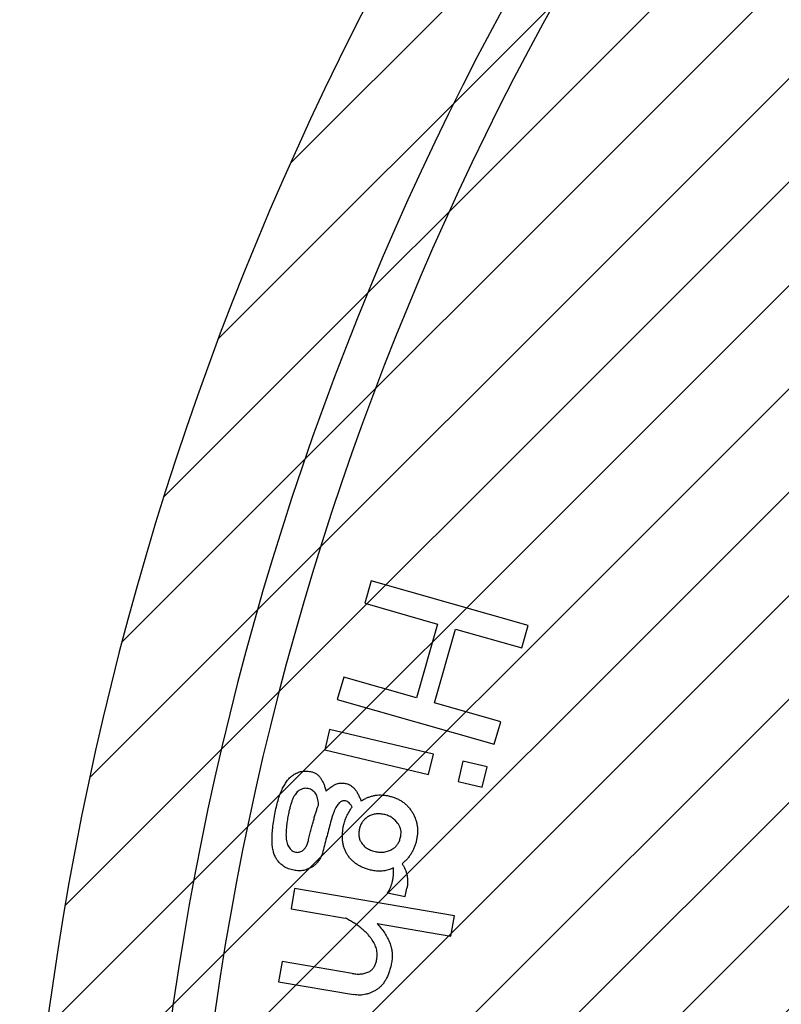
# Model space of a CAD drawing. Extents: x 35 to 866, y 12 to 395.
# Drawn here: x 334 to 355, y 285 to 312 of the extents above; entities that cross this region are included whole.
import ezdxf

# ---------------------------------------------------------------- set-up
doc = ezdxf.new("R2010")
doc.units = 0
doc.header["$LTSCALE"] = 20
doc.layers.add('MAIN0', color=7, linetype='CONTINUOUS')
doc.layers.add('MAIN1', color=7, linetype='CONTINUOUS')

msp = doc.modelspace()

# ---------------------------------------------------------------- hatches: boundary and pattern name
at = {"layer": 'MAIN0', "linetype": 'CONTINUOUS'}
h = msp.add_hatch(dxfattribs=at)
h.set_pattern_fill('CAE_H1', color=3, style=0)
h.set_pattern_definition([(45, (0, 0), (-1.414214, 1.414214), [])])
edge = h.paths.add_edge_path()
edge.add_line((389.4505, 227.7396), (389.4505, 193.7097))
edge.add_arc((419.4505, 273.2396), 85, 110.667316, 249.332684)
edge.add_line((389.4505, 352.7695), (389.4505, 318.7396))
edge.add_arc((419.4505, 273.2396), 54.5, 123.39849, 141.16231)
edge.add_arc((374.0794, 299.4346), 8.5, 69.91062, 230.08938)
edge.add_arc((419.4505, 273.2396), 54.5, 158.83769, 201.16231)
edge.add_arc((374.0794, 247.0446), 8.5, 129.91062, 290.08938)
edge.add_arc((419.4505, 273.2396), 54.5, 218.83769, 236.60151)

# ---------------------------------------------------------------- linework, layer by layer
at = {"layer": 'MAIN1', "color": 8, "linetype": 'CONTINUOUS'}
for p, q in [((344.0349, 296.4682), (343.8592, 295.8514)), ((348.3264, 295.2452), (344.0349, 296.4682)), ((343.8592, 295.8514), (345.8505, 295.2838)), ((345.8505, 295.2838), (345.2762, 293.2655)), ((348.1507, 294.6284), (348.3264, 295.2452)), ((345.7695, 293.1255), (346.3438, 295.1439)), ((346.3438, 295.1439), (348.1507, 294.6284)), ((343.2849, 293.8331), (343.1092, 293.2163)), ((345.2762, 293.2655), (343.2849, 293.8331)), ((343.1092, 293.2163), (347.4007, 291.9933)), ((347.5764, 292.6101), (345.7695, 293.1255)), ((347.4007, 291.9933), (347.5764, 292.6101)), ((342.8965, 292.4015), (342.7642, 291.8465)), ((345.7343, 291.7258), (342.8965, 292.4015)), ((342.7642, 291.8465), (345.602, 291.1708)), ((345.602, 291.1708), (345.7343, 291.7258)), ((346.5451, 291.5328), (346.4129, 290.9778)), ((347.2034, 291.3755), (346.5451, 291.5328)), ((347.0712, 290.8204), (347.2034, 291.3755)), ((346.4129, 290.9778), (347.0712, 290.8204)), ((341.9386, 288.048), (341.843, 287.493)), ((346.3121, 287.3009), (341.9386, 288.048)), ((344.48, 287.929), (344.9665, 287.8315)), ((344.9665, 287.8315), (345.0128, 288.0622)), ((341.843, 287.493), (343.3266, 287.2401)), ((344.1963, 287.0914), (346.2166, 286.7459)), ((346.2166, 286.7459), (346.3121, 287.3009)), ((341.5969, 286.0528), (341.5023, 285.4978)), ((343.5148, 285.7256), (341.5969, 286.0528)), ((341.5023, 285.4978), (343.5486, 285.1484))]:
    msp.add_line(p, q, dxfattribs=at)
at = {"layer": 'MAIN1', "color": 7, "linetype": 'CONTINUOUS'}
for radius, start, end in [(85, 100.910106, 259.089894), (81.6568, 100.942215, 259.057785), (80.5, 101.101437, 258.898563)]:
    msp.add_arc((419.4505, 273.2396), radius, start, end, dxfattribs=at)
at = {"layer": 'MAIN1', "color": 8, "linetype": 'CONTINUOUS'}
for points, knots in [([(341.4105, 290.1385), (341.4239, 290.2017), (341.4497, 290.3232), (341.4985, 290.495), (341.5503, 290.6502), (341.6103, 290.7865), (341.6749, 290.9059), (341.7452, 291.0074), (341.82, 291.0934), (341.8784, 291.1362), (341.9066, 291.1568)], [0, 0, 0, 0, 0.16734401, 0.32136824, 0.46231347, 0.59062945, 0.70658087, 0.81311521, 0.90983661, 1, 1, 1, 1]), ([(341.9066, 291.1568), (341.9425, 291.1783), (342.0132, 291.2207), (342.1314, 291.2562), (342.2544, 291.268), (342.3359, 291.2557), (342.3777, 291.2495)], [0, 0, 0, 0, 0.2541589, 0.5001029, 0.7439166, 1, 1, 1, 1]), ([(342.3777, 291.2495), (342.4064, 291.2423), (342.4629, 291.2283), (342.5393, 291.1862), (342.6061, 291.13), (342.6408, 291.0833), (342.6585, 291.0593)], [0, 0, 0, 0, 0.25434586, 0.49990049, 0.74372816, 1, 1, 1, 1]), ([(342.6585, 291.0593), (342.6722, 291.037), (342.7012, 290.9895), (342.7383, 290.9086), (342.7729, 290.8149), (342.7922, 290.7474), (342.8024, 290.7118)], [0, 0, 0, 0, 0.2074036, 0.4418633, 0.7063864, 1, 1, 1, 1]), ([(342.8024, 290.7118), (342.8144, 290.7237), (342.8399, 290.7488), (342.8853, 290.7834), (342.9349, 290.823), (342.972, 290.8476), (342.9916, 290.8605)], [0, 0, 0, 0, 0.20967, 0.44613257, 0.70891549, 1, 1, 1, 1]), ([(342.9916, 290.8605), (343.0177, 290.8759), (343.0696, 290.9065), (343.1583, 290.9303), (343.2529, 290.9362), (343.3166, 290.9264), (343.3497, 290.9213)], [0, 0, 0, 0, 0.2432015, 0.4825278, 0.7315436, 1, 1, 1, 1]), ([(343.3497, 290.9213), (343.3709, 290.9161), (343.4137, 290.9055), (343.4733, 290.8727), (343.5298, 290.8297), (343.5831, 290.7751), (343.6323, 290.7084), (343.6786, 290.6305), (343.7221, 290.5407), (343.7463, 290.4756), (343.7589, 290.4415)], [0, 0, 0, 0, 0.099263, 0.2002321, 0.3069428, 0.4219953, 0.546587, 0.6833377, 0.8347754, 1, 1, 1, 1]), ([(342.0601, 290.7273), (342.0448, 290.7155), (342.0123, 290.6906), (341.9706, 290.6401), (341.9308, 290.5784), (341.8936, 290.5049), (341.8589, 290.4193), (341.8273, 290.3214), (341.7988, 290.2114), (341.7821, 290.1337), (341.7734, 290.0931)], [0, 0, 0, 0, 0.0810786, 0.172609, 0.2747512, 0.3908301, 0.5200309, 0.6644179, 0.8246044, 1, 1, 1, 1]), ([(342.3111, 290.7832), (342.2898, 290.7866), (342.2477, 290.7932), (342.1833, 290.7836), (342.1191, 290.764), (342.0802, 290.7398), (342.0601, 290.7273)], [0, 0, 0, 0, 0.2425819, 0.4819485, 0.7316136, 1, 1, 1, 1]), ([(342.5205, 290.6356), (342.5067, 290.6545), (342.4799, 290.6915), (342.4289, 290.7349), (342.3728, 290.7678), (342.3317, 290.7781), (342.3111, 290.7832)], [0, 0, 0, 0, 0.2664443, 0.5187465, 0.7585761, 1, 1, 1, 1]), ([(342.5977, 290.3537), (342.5948, 290.3834), (342.5893, 290.439), (342.5726, 290.5159), (342.5519, 290.5816), (342.5305, 290.6185), (342.5205, 290.6356)], [0, 0, 0, 0, 0.3031954, 0.5676244, 0.7994267, 1, 1, 1, 1]), ([(343.7589, 290.4415), (343.787, 290.4591), (343.8423, 290.4938), (343.9291, 290.5364), (344.0179, 290.5684), (344.1078, 290.5914), (344.1989, 290.6067), (344.2914, 290.6097), (344.3856, 290.6056), (344.4482, 290.5948), (344.48, 290.5892)], [0, 0, 0, 0, 0.1311499, 0.2590469, 0.3826273, 0.5052478, 0.6267735, 0.748165, 0.8721668, 1, 1, 1, 1]), ([(342.3313, 289.4222), (342.3435, 289.4715), (342.3671, 289.5672), (342.4026, 289.7059), (342.4377, 289.8358), (342.4711, 289.9569), (342.5038, 290.0689), (342.536, 290.1718), (342.5663, 290.266), (342.5876, 290.3254), (342.5977, 290.3537)], [0, 0, 0, 0, 0.1569985, 0.3050632, 0.4432428, 0.5734745, 0.6938564, 0.8044168, 0.907084, 1, 1, 1, 1]), ([(343.1962, 290.4203), (343.1832, 290.4104), (343.1554, 290.3892), (343.1195, 290.3454), (343.0838, 290.292), (343.0488, 290.2278), (343.017, 290.152), (342.9835, 290.0661), (342.9533, 289.9685), (342.9347, 289.8995), (342.925, 289.8634)], [0, 0, 0, 0, 0.07730624, 0.16639624, 0.26797448, 0.38317958, 0.51356827, 0.65956455, 0.82191886, 1, 1, 1, 1]), ([(343.3342, 290.4454), (343.3217, 290.4471), (343.2977, 290.4502), (343.2613, 290.449), (343.2274, 290.4376), (343.2066, 290.4261), (343.1962, 290.4203)], [0, 0, 0, 0, 0.2629956, 0.5048662, 0.7509789, 1, 1, 1, 1]), ([(343.5128, 290.2775), (343.5004, 290.2998), (343.4772, 290.3416), (343.4335, 290.3926), (343.3863, 290.4293), (343.3511, 290.4402), (343.3342, 290.4454)], [0, 0, 0, 0, 0.3030672, 0.565538, 0.7922749, 1, 1, 1, 1]), ([(344.48, 290.5892), (344.5152, 290.5811), (344.5844, 290.565), (344.6843, 290.5325), (344.7773, 290.4907), (344.8637, 290.4413), (344.9433, 290.3841), (345.016, 290.319), (345.0824, 290.2462), (345.1208, 290.1926), (345.1402, 290.1655)], [0, 0, 0, 0, 0.1344916, 0.2643989, 0.3903823, 0.5132356, 0.6342241, 0.754672, 0.875921, 1, 1, 1, 1]), ([(341.4472, 288.8547), (341.4292, 288.8853), (341.3912, 288.9502), (341.3568, 289.0659), (341.3325, 289.1989), (341.3237, 289.351), (341.3241, 289.5213), (341.3414, 289.7104), (341.369, 289.9185), (341.3962, 290.063), (341.4105, 290.1385)], [0, 0, 0, 0, 0.0810424, 0.171626, 0.2741723, 0.3900633, 0.5196637, 0.6637353, 0.8242149, 1, 1, 1, 1]), ([(341.7734, 290.0931), (341.763, 290.0381), (341.7431, 289.9334), (341.7218, 289.7827), (341.7088, 289.6471), (341.7046, 289.5262), (341.708, 289.42), (341.7231, 289.3287), (341.7428, 289.2505), (341.7677, 289.2076), (341.7792, 289.1877)], [0, 0, 0, 0, 0.18184365, 0.3466907, 0.49485291, 0.62466879, 0.73988701, 0.83948908, 0.92558342, 1, 1, 1, 1]), ([(343.2782, 289.7649), (343.2884, 289.808), (343.3092, 289.8956), (343.3613, 290.0242), (343.4288, 290.1527), (343.4843, 290.2352), (343.5128, 290.2775)], [0, 0, 0, 0, 0.2338596, 0.4751076, 0.7306788, 1, 1, 1, 1]), ([(344.3777, 290.0776), (344.3366, 290.084), (344.2578, 290.0962), (344.1411, 290.0892), (344.0324, 290.0611), (343.969, 290.0245), (343.9375, 290.0062)], [0, 0, 0, 0, 0.2719975, 0.5214787, 0.762117, 1, 1, 1, 1]), ([(344.7773, 289.8122), (344.7521, 289.8455), (344.7026, 289.9109), (344.6077, 289.9895), (344.4984, 290.0472), (344.4184, 290.0674), (344.3777, 290.0776)], [0, 0, 0, 0, 0.2536278, 0.49871, 0.744333, 1, 1, 1, 1]), ([(345.1402, 290.1655), (345.1579, 290.1372), (345.1931, 290.081), (345.234, 289.9909), (345.2666, 289.8983), (345.2885, 289.8028), (345.3012, 289.7042), (345.3042, 289.6026), (345.2961, 289.498), (345.2843, 289.428), (345.2782, 289.3923)], [0, 0, 0, 0, 0.1239484, 0.2465494, 0.3668873, 0.4885034, 0.6103548, 0.7360467, 0.8656312, 1, 1, 1, 1]), ([(342.925, 289.8634), (342.8881, 289.7244), (342.8122, 289.438), (342.7382, 289.151), (342.7, 289.0033)], [0, 0, 0, 0, 0.44007594, 0.88896363, 0.88896363, 0.88896363, 0.88896363]), ([(343.9375, 290.0062), (343.9089, 289.9851), (343.853, 289.9438), (343.7868, 289.8649), (343.737, 289.7762), (343.7208, 289.7111), (343.7126, 289.678)], [0, 0, 0, 0, 0.2606038, 0.5087669, 0.7509718, 1, 1, 1, 1]), ([(344.8429, 289.4792), (344.8474, 289.5084), (344.8562, 289.5658), (344.8476, 289.6524), (344.8222, 289.736), (344.7925, 289.7863), (344.7773, 289.8122)], [0, 0, 0, 0, 0.2536642, 0.4985034, 0.7421482, 1, 1, 1, 1]), ([(343.3863, 288.9724), (343.3701, 288.9984), (343.3375, 289.0509), (343.3019, 289.1376), (343.2733, 289.2285), (343.255, 289.3253), (343.2465, 289.4275), (343.2482, 289.5354), (343.2574, 289.6487), (343.2711, 289.7254), (343.2782, 289.7649)], [0, 0, 0, 0, 0.1117313, 0.225529, 0.3412067, 0.4597477, 0.5848442, 0.715377, 0.8534617, 1, 1, 1, 1]), ([(343.7126, 289.678), (343.7068, 289.6415), (343.6957, 289.5717), (343.7004, 289.4691), (343.7236, 289.3754), (343.7545, 289.3213), (343.7695, 289.2948)], [0, 0, 0, 0, 0.27906408, 0.53204238, 0.77072032, 1, 1, 1, 1]), ([(342.1576, 289.0844), (342.1775, 289.1009), (342.2202, 289.1361), (342.2677, 289.2134), (342.3058, 289.3102), (342.3224, 289.383), (342.3313, 289.4222)], [0, 0, 0, 0, 0.19864346, 0.42458514, 0.6897754, 1, 1, 1, 1]), ([(343.7695, 289.2948), (343.7921, 289.2656), (343.838, 289.2064), (343.9324, 289.1375), (344.0453, 289.0846), (344.1291, 289.0648), (344.173, 289.0545)], [0, 0, 0, 0, 0.2288683, 0.46492232, 0.71950498, 1, 1, 1, 1]), ([(344.6441, 289.1471), (344.6687, 289.1656), (344.7184, 289.203), (344.7739, 289.2821), (344.819, 289.374), (344.8347, 289.443), (344.8429, 289.4792)], [0, 0, 0, 0, 0.2311648, 0.467358, 0.720598, 1, 1, 1, 1]), ([(345.2782, 289.3923), (345.2708, 289.3587), (345.2561, 289.2927), (345.2245, 289.1972), (345.1864, 289.1064), (345.1394, 289.0207), (345.0853, 288.9398), (345.0246, 288.863), (344.9553, 288.7923), (344.905, 288.7491), (344.8796, 288.7273)], [0, 0, 0, 0, 0.1303748, 0.2560321, 0.3805491, 0.5027295, 0.6257823, 0.7489437, 0.8730664, 1, 1, 1, 1]), ([(341.7792, 289.1877), (341.7928, 289.1689), (341.8185, 289.1335), (341.8632, 289.0898), (341.9117, 289.0593), (341.9465, 289.0489), (341.9636, 289.0439)], [0, 0, 0, 0, 0.2901823, 0.5467081, 0.7782445, 1, 1, 1, 1]), ([(341.9636, 289.0439), (341.9803, 289.0416), (342.0134, 289.037), (342.0637, 289.0423), (342.1127, 289.0578), (342.1424, 289.0754), (342.1576, 289.0844)], [0, 0, 0, 0, 0.24808614, 0.49144553, 0.7407559, 1, 1, 1, 1]), ([(342.7, 289.0033), (342.683, 288.9648), (342.6507, 288.8918), (342.589, 288.7952), (342.522, 288.7149), (342.4695, 288.6743), (342.4443, 288.6549)], [0, 0, 0, 0, 0.2878656, 0.5464886, 0.782434, 1, 1, 1, 1]), ([(344.173, 289.0545), (344.2148, 289.0481), (344.2966, 289.0356), (344.4194, 289.0491), (344.5379, 289.0831), (344.6082, 289.1255), (344.6441, 289.1471)], [0, 0, 0, 0, 0.2561641, 0.5021856, 0.7457611, 1, 1, 1, 1]), ([(341.9182, 288.5477), (341.8933, 288.5534), (341.8441, 288.5645), (341.774, 288.5891), (341.7074, 288.6175), (341.6464, 288.654), (341.5892, 288.6953), (341.5372, 288.743), (341.4888, 288.7955), (341.4612, 288.8347), (341.4472, 288.8547)], [0, 0, 0, 0, 0.1325134, 0.261439, 0.3856218, 0.507696, 0.6296787, 0.7515126, 0.8733464, 1, 1, 1, 1]), ([(344.0707, 288.5429), (344.0336, 288.5514), (343.9608, 288.568), (343.8561, 288.6014), (343.759, 288.6443), (343.6692, 288.6946), (343.586, 288.7515), (343.512, 288.8177), (343.4439, 288.8905), (343.4057, 288.9449), (343.3863, 288.9724)], [0, 0, 0, 0, 0.1375948, 0.2695748, 0.3965818, 0.5204483, 0.6407335, 0.760156, 0.8786299, 1, 1, 1, 1]), ([(344.8796, 288.7273), (344.896, 288.7019), (344.9282, 288.6519), (344.9654, 288.5717), (344.9956, 288.4908), (345.0175, 288.4081), (345.0285, 288.3235), (345.0326, 288.2376), (345.0279, 288.1498), (345.0179, 288.0917), (345.0128, 288.0622)], [0, 0, 0, 0, 0.129924, 0.2556771, 0.3796792, 0.5012761, 0.6229045, 0.7462864, 0.871121, 1, 1, 1, 1]), ([(342.4443, 288.6549), (342.4036, 288.6306), (342.324, 288.583), (342.1915, 288.5428), (342.0547, 288.5273), (341.9641, 288.5408), (341.9182, 288.5477)], [0, 0, 0, 0, 0.2571799, 0.5032493, 0.7480488, 1, 1, 1, 1]), ([(344.6441, 288.6153), (344.5993, 288.5952), (344.5109, 288.5555), (344.3672, 288.5265), (344.2193, 288.5196), (344.1208, 288.5351), (344.0707, 288.5429)], [0, 0, 0, 0, 0.2494704, 0.4926932, 0.7422176, 1, 1, 1, 1]), ([(344.48, 287.929), (344.4952, 287.9529), (344.5257, 288.0006), (344.5635, 288.0772), (344.593, 288.158), (344.6176, 288.2421), (344.6346, 288.33), (344.6457, 288.4216), (344.648, 288.5172), (344.6454, 288.5822), (344.6441, 288.6153)], [0, 0, 0, 0, 0.1181455, 0.2364512, 0.3554256, 0.4769789, 0.6015434, 0.7286301, 0.8616306, 1, 1, 1, 1]), ([(344.0447, 286.6696), (344.0246, 286.697), (343.9837, 286.7527), (343.9125, 286.8305), (343.8343, 286.9056), (343.7485, 286.9789), (343.6546, 287.0487), (343.5523, 287.1152), (343.4433, 287.1806), (343.3661, 287.2199), (343.3266, 287.2401)], [0, 0, 0, 0, 0.1100376, 0.2236579, 0.34083, 0.4613098, 0.588642, 0.7195605, 0.8564468, 1, 1, 1, 1]), ([(344.1963, 287.0914), (344.2347, 287.048), (344.3091, 286.9637), (344.4048, 286.8312), (344.483, 286.6997), (344.5426, 286.5683), (344.5849, 286.4375), (344.6083, 286.307), (344.614, 286.1769), (344.6032, 286.0917), (344.5978, 286.0489)], [0, 0, 0, 0, 0.1501771, 0.2910729, 0.4225977, 0.5460846, 0.6641873, 0.7776633, 0.8886066, 1, 1, 1, 1]), ([(344.1886, 286.1184), (344.1935, 286.1651), (344.2034, 286.2582), (344.181, 286.3999), (344.1289, 286.5397), (344.0735, 286.6252), (344.0447, 286.6696)], [0, 0, 0, 0, 0.2399299, 0.4786289, 0.7289459, 1, 1, 1, 1]), ([(343.9984, 285.7825), (344.0223, 285.8018), (344.0707, 285.8406), (344.1247, 285.9203), (344.1661, 286.0135), (344.1808, 286.0823), (344.1886, 286.1184)], [0, 0, 0, 0, 0.23145647, 0.4675798, 0.72085783, 1, 1, 1, 1]), ([(344.5978, 286.0489), (344.5898, 286.0057), (344.5742, 285.9221), (344.5412, 285.8027), (344.5015, 285.6934), (344.4566, 285.5934), (344.4045, 285.5039), (344.345, 285.4251), (344.2798, 285.3556), (344.2303, 285.3176), (344.2059, 285.2989)], [0, 0, 0, 0, 0.1519848, 0.2938734, 0.4275291, 0.5534111, 0.6720221, 0.7847658, 0.8940744, 1, 1, 1, 1]), ([(343.5148, 285.7256), (343.5601, 285.7193), (343.647, 285.7073), (343.7741, 285.713), (343.8927, 285.7341), (343.9635, 285.7665), (343.9984, 285.7825)], [0, 0, 0, 0, 0.2763418, 0.5298827, 0.768379, 1, 1, 1, 1]), ([(344.2059, 285.2989), (344.1811, 285.2823), (344.1319, 285.2494), (344.0538, 285.2095), (343.9743, 285.1765), (343.8923, 285.1553), (343.8093, 285.1387), (343.7237, 285.1335), (343.6364, 285.1363), (343.5782, 285.1443), (343.5486, 285.1484)], [0, 0, 0, 0, 0.129082, 0.2562018, 0.3793505, 0.500689, 0.6225623, 0.7454506, 0.8709104, 1, 1, 1, 1])]:
    msp.add_open_spline(points, degree=3, knots=knots, dxfattribs=at)

doc.saveas('drawing.dxf')
